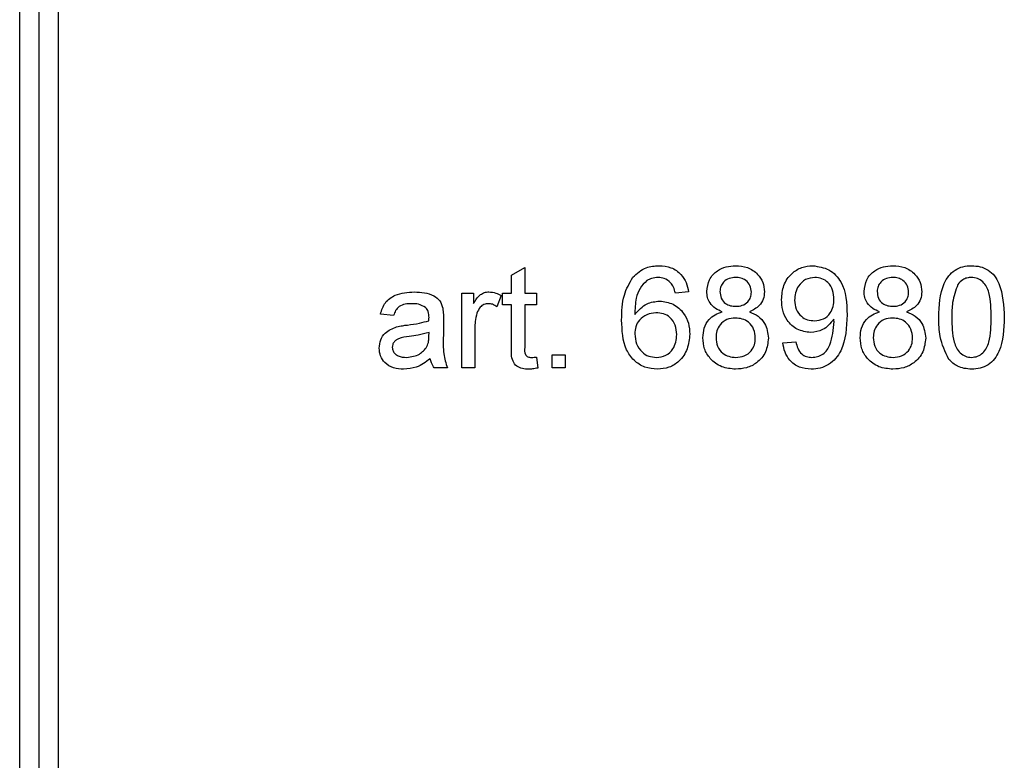
# Model space of a CAD drawing. Units: millimetres. Extents: x -647 to 6636, y -324 to 3696.
# Drawn here: x 999 to 1076, y 2346 to 2404 of the extents above; entities that cross this region are included whole.
import ezdxf

# ---------------------------------------------------------------- set-up
doc = ezdxf.new("R2010")
doc.units = ezdxf.units.MM
doc.header["$LTSCALE"] = 10

msp = doc.modelspace()

# ---------------------------------------------------------------- linework, layer by layer
at = {"color": 7, "linetype": 'Continuous', "lineweight": 25}
for p, q in [((998.94067, 2233.11063), (998.94067, 2460.11063)), ((1000.44067, 2460.11063), (1000.44067, 2233.11063)), ((1001.94067, 2426.25453), (1001.94067, 2233.11063)), ((1037.43682, 2384.04948), (1038.46246, 2384.63282)), ((1038.46246, 2384.63282), (1038.46246, 2382.62641)), ((1037.43682, 2382.62641), (1037.43682, 2384.04948)), ((1051.28297, 2382.72897), (1050.25733, 2382.62641)), ((1033.53938, 2376.78025), (1033.53938, 2382.62641)), ((1033.53938, 2382.62641), (1034.46246, 2382.62641)), ((1034.46246, 2382.62641), (1034.46246, 2381.8107)), ((1036.61631, 2382.45493), (1036.29579, 2381.56551)), ((1036.71887, 2381.70333), (1036.71887, 2382.62641)), ((1036.71887, 2382.62641), (1037.43682, 2382.62641)), ((1038.46246, 2382.62641), (1039.38554, 2382.62641)), ((1039.38554, 2382.62641), (1039.38554, 2381.70333)), ((1037.43682, 2381.70333), (1036.71887, 2381.70333)), ((1037.43682, 2378.42288), (1037.43682, 2381.70333)), ((1039.38554, 2381.70333), (1038.46246, 2381.70333)), ((1038.46246, 2381.70333), (1038.46246, 2378.38602)), ((1028.20605, 2380.88282), (1027.18041, 2380.98538)), ((1032.10349, 2380.57032), (1032.10349, 2379.31871)), ((1034.56502, 2379.88602), (1034.56502, 2376.78025)), ((1030.97047, 2379.25141), (1030.97528, 2379.54948)), ((1058.66759, 2378.72897), (1059.69323, 2378.83153)), ((1039.38554, 2377.62641), (1039.4881, 2376.76583)), ((1040.61631, 2376.78025), (1040.61631, 2377.80589)), ((1040.61631, 2377.80589), (1041.64195, 2377.80589)), ((1041.64195, 2377.80589), (1041.64195, 2376.78025)), ((1032.41118, 2376.78025), (1031.38554, 2376.78025)), ((1034.56502, 2376.78025), (1033.53938, 2376.78025)), ((1041.64195, 2376.78025), (1040.61631, 2376.78025))]:
    msp.add_line(p, q, dxfattribs=at)
for points, knots in [([(1046.924, 2383.8716), (1047.25269, 2384.16907), (1047.84134, 2384.70182), (1048.6268, 2384.75622), (1048.97368, 2384.78025)], [0, 0, 0, 0, 0.55837966, 1, 1, 1, 1]), ([(1048.97368, 2384.78025), (1049.29432, 2384.75415), (1049.93456, 2384.70203), (1050.69544, 2384.1753), (1051.14202, 2383.47063), (1051.23596, 2382.97635), (1051.28297, 2382.72897)], [0, 0, 0, 0, 0.280048962, 0.559187053, 0.779374413, 1, 1, 1, 1]), ([(1052.71887, 2382.76262), (1052.7589, 2383.07973), (1052.83897, 2383.71408), (1053.47014, 2384.38968), (1054.21589, 2384.73672), (1054.71341, 2384.76573), (1054.96246, 2384.78025)], [0, 0, 0, 0, 0.27927129, 0.55867558, 0.7790739, 1, 1, 1, 1]), ([(1054.96246, 2384.78025), (1055.28368, 2384.7556), (1055.92496, 2384.7064), (1056.68437, 2384.18737), (1057.15866, 2383.49237), (1057.20735, 2382.9888), (1057.23169, 2382.73698)], [0, 0, 0, 0, 0.28034832, 0.55969249, 0.77982092, 1, 1, 1, 1]), ([(1058.56502, 2382.1248), (1058.59493, 2382.50584), (1058.65463, 2383.26648), (1059.2819, 2384.16326), (1060.12095, 2384.70225), (1060.71817, 2384.75424), (1061.01695, 2384.78025)], [0, 0, 0, 0, 0.28032533, 0.5595932, 0.77967174, 1, 1, 1, 1]), ([(1061.01695, 2384.78025), (1061.45831, 2384.71413), (1062.34105, 2384.58189), (1063.62116, 2383.20246), (1063.6644, 2381.84634), (1063.69323, 2380.94211)], [0, 0, 0, 0, 0.24992977, 0.49987134, 1, 1, 1, 1]), ([(1065.02656, 2382.76262), (1065.06659, 2383.07973), (1065.14667, 2383.71408), (1065.77783, 2384.38968), (1066.52359, 2384.73672), (1067.0211, 2384.76573), (1067.27015, 2384.78025)], [0, 0, 0, 0, 0.27927129, 0.55867558, 0.7790739, 1, 1, 1, 1]), ([(1067.27015, 2384.78025), (1067.59137, 2384.7556), (1068.23265, 2384.7064), (1068.99206, 2384.18737), (1069.46635, 2383.49237), (1069.51504, 2382.9888), (1069.53938, 2382.73698)], [0, 0, 0, 0, 0.280348324, 0.559692492, 0.779820923, 1, 1, 1, 1]), ([(1070.87272, 2380.72577), (1070.90321, 2381.64881), (1070.94137, 2382.80371), (1071.62031, 2383.99301), (1072.1204, 2384.46562), (1072.75734, 2384.74006), (1073.21018, 2384.76685), (1073.43682, 2384.78025)], [0, 0, 0, 0, 0.4991489, 0.62452241, 0.74959693, 0.87467429, 1, 1, 1, 1]), ([(1073.43682, 2384.78025), (1073.66339, 2384.76566), (1074.11634, 2384.73649), (1074.75216, 2384.46466), (1075.26393, 2384.00081), (1075.89554, 2382.78487), (1075.95412, 2381.64036), (1076.00092, 2380.72577)], [0, 0, 0, 0, 0.12537335, 0.25064374, 0.37569752, 0.50111317, 1, 1, 1, 1]), ([(1046.0522, 2380.52545), (1046.06276, 2381.1948), (1046.08156, 2382.3871), (1046.66715, 2383.419), (1046.924, 2383.8716)], [0, 0, 0, 0, 0.56139589, 1, 1, 1, 1]), ([(1048.03297, 2383.62), (1047.83801, 2383.42551), (1047.44777, 2383.03622), (1047.11386, 2382.09111), (1047.09151, 2381.38715), (1047.07784, 2380.95653)], [0, 0, 0, 0, 0.27935891, 0.55917593, 1, 1, 1, 1]), ([(1048.90637, 2383.85718), (1048.73427, 2383.84457), (1048.4268, 2383.82205), (1048.15336, 2383.68176), (1048.03297, 2383.62)], [0, 0, 0, 0, 0.55971662, 1, 1, 1, 1]), ([(1049.88714, 2383.44692), (1049.72627, 2383.57958), (1049.4385, 2383.8169), (1049.06922, 2383.84485), (1048.90637, 2383.85718)], [0, 0, 0, 0, 0.5590039, 1, 1, 1, 1]), ([(1054.97528, 2383.85718), (1054.8011, 2383.84618), (1054.45359, 2383.82424), (1054.03754, 2383.5469), (1053.78609, 2383.16661), (1053.75837, 2382.89407), (1053.74451, 2382.75782)], [0, 0, 0, 0, 0.28036521, 0.55936655, 0.77970123, 1, 1, 1, 1]), ([(1056.20605, 2382.70974), (1056.18549, 2382.88698), (1056.14438, 2383.2413), (1055.81021, 2383.6359), (1055.39235, 2383.83315), (1055.11441, 2383.84916), (1054.97528, 2383.85718)], [0, 0, 0, 0, 0.27969271, 0.55914516, 0.77931671, 1, 1, 1, 1]), ([(1061.174, 2383.85718), (1060.92239, 2383.82623), (1060.41907, 2383.76433), (1059.89612, 2383.25093), (1059.6252, 2382.66104), (1059.60218, 2382.26734), (1059.59067, 2382.07032)], [0, 0, 0, 0, 0.27925148, 0.55861956, 0.77910875, 1, 1, 1, 1]), ([(1062.66759, 2382.14724), (1062.65224, 2382.3872), (1062.6216, 2382.86605), (1062.26419, 2383.4552), (1061.73938, 2383.80938), (1061.36258, 2383.84123), (1061.174, 2383.85718)], [0, 0, 0, 0, 0.280636745, 0.560008783, 0.779799288, 1, 1, 1, 1]), ([(1067.28297, 2383.85718), (1067.10879, 2383.84618), (1066.76128, 2383.82424), (1066.34523, 2383.5469), (1066.09378, 2383.16661), (1066.06606, 2382.89407), (1066.0522, 2382.75782)], [0, 0, 0, 0, 0.28036521, 0.55936655, 0.77970123, 1, 1, 1, 1]), ([(1068.51374, 2382.70974), (1068.49318, 2382.88698), (1068.45207, 2383.2413), (1068.1179, 2383.6359), (1067.70004, 2383.83315), (1067.4221, 2383.84916), (1067.28297, 2383.85718)], [0, 0, 0, 0, 0.279692715, 0.559145163, 0.779316711, 1, 1, 1, 1]), ([(1073.4256, 2383.85718), (1073.3095, 2383.84959), (1073.0774, 2383.83443), (1072.68673, 2383.66854), (1072.48479, 2383.44536), (1072.3615, 2383.3091)], [0, 0, 0, 0, 0.28045324, 0.56068848, 1, 1, 1, 1]), ([(1074.97528, 2380.72897), (1074.96804, 2381.38488), (1074.95898, 2382.20488), (1074.63706, 2383.13754), (1074.33131, 2383.52497), (1073.91672, 2383.81088), (1073.58931, 2383.84174), (1073.4256, 2383.85718)], [0, 0, 0, 0, 0.5003519, 0.62552918, 0.75051624, 0.87525526, 1, 1, 1, 1]), ([(1027.18041, 2380.98538), (1027.27442, 2381.30354), (1027.46192, 2381.9381), (1028.47392, 2382.64681), (1029.31459, 2382.69776), (1029.82945, 2382.72897)], [0, 0, 0, 0, 0.28042975, 0.55930324, 1, 1, 1, 1]), ([(1029.82945, 2382.72897), (1030.36391, 2382.70041), (1031.10856, 2382.66061), (1031.8749, 2382.04811), (1031.99409, 2381.64758), (1032.05381, 2381.44692)], [0, 0, 0, 0, 0.55925309, 0.77919507, 1, 1, 1, 1]), ([(1034.46246, 2381.8107), (1034.61588, 2382.07139), (1034.82965, 2382.43464), (1035.30639, 2382.69784), (1035.5397, 2382.71859), (1035.65637, 2382.72897)], [0, 0, 0, 0, 0.559599117, 0.779771681, 1, 1, 1, 1]), ([(1035.65637, 2382.72897), (1035.84535, 2382.71076), (1036.18309, 2382.67822), (1036.48384, 2382.52321), (1036.61631, 2382.45493)], [0, 0, 0, 0, 0.55954616, 1, 1, 1, 1]), ([(1050.25733, 2382.62641), (1050.21571, 2382.79263), (1050.14144, 2383.08921), (1049.96478, 2383.3377), (1049.88714, 2383.44692)], [0, 0, 0, 0, 0.56048771, 1, 1, 1, 1]), ([(1053.93041, 2381.16807), (1053.74402, 2381.2459), (1053.37189, 2381.40127), (1052.9645, 2381.80731), (1052.74897, 2382.28762), (1052.72891, 2382.60423), (1052.71887, 2382.76262)], [0, 0, 0, 0, 0.28030972, 0.55963743, 0.7796907, 1, 1, 1, 1]), ([(1053.74451, 2382.75782), (1053.76251, 2382.57773), (1053.79845, 2382.21822), (1054.13368, 2381.8125), (1054.56195, 2381.62137), (1054.84377, 2381.60764), (1054.9849, 2381.60077)], [0, 0, 0, 0, 0.27993561, 0.55884468, 0.77907498, 1, 1, 1, 1]), ([(1054.9849, 2381.60077), (1055.15967, 2381.6114), (1055.50817, 2381.63261), (1055.92601, 2381.9123), (1056.1698, 2382.29938), (1056.19396, 2382.57293), (1056.20605, 2382.70974)], [0, 0, 0, 0, 0.28047801, 0.55925921, 0.77957632, 1, 1, 1, 1]), ([(1057.23169, 2382.73698), (1057.21438, 2382.5399), (1057.17978, 2382.146), (1056.793, 2381.5228), (1056.32903, 2381.30254), (1056.04579, 2381.16807)], [0, 0, 0, 0, 0.28061247, 0.56083258, 1, 1, 1, 1]), ([(1066.2381, 2381.16807), (1066.05171, 2381.2459), (1065.67959, 2381.40127), (1065.27219, 2381.80731), (1065.05666, 2382.28762), (1065.0366, 2382.60423), (1065.02656, 2382.76262)], [0, 0, 0, 0, 0.28030972, 0.55963743, 0.7796907, 1, 1, 1, 1]), ([(1066.0522, 2382.75782), (1066.0702, 2382.57773), (1066.10614, 2382.21822), (1066.44137, 2381.8125), (1066.86964, 2381.62137), (1067.15146, 2381.60764), (1067.29259, 2381.60077)], [0, 0, 0, 0, 0.27993561, 0.55884468, 0.77907498, 1, 1, 1, 1]), ([(1067.29259, 2381.60077), (1067.46737, 2381.6114), (1067.81587, 2381.63261), (1068.2337, 2381.9123), (1068.47749, 2382.29938), (1068.50166, 2382.57293), (1068.51374, 2382.70974)], [0, 0, 0, 0, 0.28047801, 0.55925921, 0.77957632, 1, 1, 1, 1]), ([(1069.53938, 2382.73698), (1069.52207, 2382.5399), (1069.48747, 2382.146), (1069.10069, 2381.5228), (1068.63672, 2381.30254), (1068.35349, 2381.16807)], [0, 0, 0, 0, 0.28061247, 0.56083258, 1, 1, 1, 1]), ([(1072.3615, 2383.3091), (1072.19474, 2382.84249), (1071.89591, 2382.00637), (1071.89761, 2381.12048), (1071.89836, 2380.72897)], [0, 0, 0, 0, 0.55805879, 1, 1, 1, 1]), ([(1047.07784, 2380.95653), (1047.37105, 2381.28932), (1047.89593, 2381.88504), (1048.67701, 2381.97245), (1049.02175, 2382.01102)], [0, 0, 0, 0, 0.55862508, 1, 1, 1, 1]), ([(1049.02175, 2382.01102), (1049.38881, 2381.96195), (1050.12363, 2381.86372), (1050.90642, 2381.13645), (1051.32895, 2380.28079), (1051.36666, 2379.70372), (1051.38554, 2379.41487)], [0, 0, 0, 0, 0.27914069, 0.55881469, 0.77917035, 1, 1, 1, 1]), ([(1060.83586, 2379.54948), (1060.47629, 2379.59889), (1059.75655, 2379.69779), (1059.00263, 2380.42846), (1058.61455, 2381.27689), (1058.58155, 2381.84196), (1058.56502, 2382.1248)], [0, 0, 0, 0, 0.27904578, 0.55855392, 0.77903926, 1, 1, 1, 1]), ([(1059.59067, 2382.07032), (1059.61105, 2381.83438), (1059.65174, 2381.36333), (1060.05428, 2380.81176), (1060.5933, 2380.51041), (1060.96317, 2380.48519), (1061.14836, 2380.47256)], [0, 0, 0, 0, 0.28018755, 0.55939968, 0.77939684, 1, 1, 1, 1]), ([(1061.14836, 2380.47256), (1061.38753, 2380.49897), (1061.86555, 2380.55176), (1062.38771, 2381.01699), (1062.63615, 2381.58566), (1062.6571, 2381.95987), (1062.66759, 2382.14724)], [0, 0, 0, 0, 0.27952697, 0.55869464, 0.77902789, 1, 1, 1, 1]), ([(1029.64515, 2381.80589), (1029.47023, 2381.8004), (1029.1216, 2381.78945), (1028.63714, 2381.6355), (1028.34077, 2381.27405), (1028.25101, 2381.01338), (1028.20605, 2380.88282)], [0, 0, 0, 0, 0.28085468, 0.55975085, 0.77949964, 1, 1, 1, 1]), ([(1030.71086, 2381.4966), (1030.52591, 2381.6033), (1030.19438, 2381.79457), (1029.81353, 2381.80242), (1029.64515, 2381.80589)], [0, 0, 0, 0, 0.55787059, 1, 1, 1, 1]), ([(1030.97528, 2380.71134), (1030.97178, 2380.87533), (1030.96555, 2381.16717), (1030.78845, 2381.39624), (1030.71086, 2381.4966)], [0, 0, 0, 0, 0.56190266, 1, 1, 1, 1]), ([(1032.05381, 2381.44692), (1032.07155, 2381.28378), (1032.10326, 2380.99238), (1032.10342, 2380.69932), (1032.10349, 2380.57032)], [0, 0, 0, 0, 0.55981741, 1, 1, 1, 1]), ([(1035.61631, 2381.80589), (1035.49972, 2381.79161), (1035.26641, 2381.76302), (1034.91517, 2381.50642), (1034.79624, 2381.2276), (1034.72368, 2381.0575)], [0, 0, 0, 0, 0.28030506, 0.56091063, 1, 1, 1, 1]), ([(1036.29579, 2381.56551), (1036.17877, 2381.64002), (1035.96984, 2381.77304), (1035.72431, 2381.79586), (1035.61631, 2381.80589)], [0, 0, 0, 0, 0.5601157, 1, 1, 1, 1]), ([(1052.41118, 2379.13602), (1052.4295, 2379.39407), (1052.46609, 2379.90932), (1052.83303, 2380.55036), (1053.35289, 2380.97623), (1053.73779, 2381.10409), (1053.93041, 2381.16807)], [0, 0, 0, 0, 0.280186753, 0.55946923, 0.779548127, 1, 1, 1, 1]), ([(1056.04579, 2381.16807), (1056.28285, 2381.07057), (1056.7564, 2380.87578), (1057.40175, 2380.17612), (1057.48725, 2379.51304), (1057.53938, 2379.10878)], [0, 0, 0, 0, 0.28122609, 0.56178746, 1, 1, 1, 1]), ([(1064.71887, 2379.13602), (1064.73719, 2379.39407), (1064.77378, 2379.90932), (1065.14072, 2380.55036), (1065.66058, 2380.97623), (1066.04549, 2381.10409), (1066.2381, 2381.16807)], [0, 0, 0, 0, 0.280186753, 0.55946923, 0.779548127, 1, 1, 1, 1]), ([(1068.35349, 2381.16807), (1068.59054, 2381.07057), (1069.06409, 2380.87578), (1069.70944, 2380.17612), (1069.79495, 2379.51304), (1069.84708, 2379.10878)], [0, 0, 0, 0, 0.281226092, 0.561787464, 1, 1, 1, 1]), ([(1029.27977, 2380.13602), (1029.60007, 2380.17644), (1030.17185, 2380.2486), (1030.72652, 2380.40415), (1030.97047, 2380.47256)], [0, 0, 0, 0, 0.56018496, 1, 1, 1, 1]), ([(1030.97047, 2380.47256), (1030.97133, 2380.51714), (1030.97285, 2380.59673), (1030.97454, 2380.67632), (1030.97528, 2380.71134)], [0, 0, 0, 0, 0.56002349, 1, 1, 1, 1]), ([(1034.72368, 2381.0575), (1034.67159, 2380.84171), (1034.57856, 2380.45631), (1034.56916, 2380.06031), (1034.56502, 2379.88602)], [0, 0, 0, 0, 0.55988773, 1, 1, 1, 1]), ([(1048.85669, 2376.67769), (1048.51966, 2376.70766), (1047.84613, 2376.76755), (1046.97065, 2377.33145), (1046.12784, 2378.56428), (1046.0834, 2379.71655), (1046.0522, 2380.52545)], [0, 0, 0, 0, 0.18691913, 0.37354948, 0.56023233, 1, 1, 1, 1]), ([(1048.7381, 2381.08795), (1048.49242, 2381.06147), (1048.00118, 2381.00854), (1047.44079, 2380.57256), (1047.1189, 2380.01562), (1047.09154, 2379.62916), (1047.07784, 2379.4357)], [0, 0, 0, 0, 0.27973982, 0.55933873, 0.77941156, 1, 1, 1, 1]), ([(1050.3599, 2379.38282), (1050.34219, 2379.63284), (1050.30689, 2380.13152), (1049.8994, 2380.73058), (1049.32602, 2381.0495), (1048.93429, 2381.07512), (1048.7381, 2381.08795)], [0, 0, 0, 0, 0.28045582, 0.55936373, 0.77931117, 1, 1, 1, 1]), ([(1054.95284, 2380.67769), (1054.72497, 2380.65892), (1054.27023, 2380.62146), (1053.75693, 2380.20868), (1053.47578, 2379.68909), (1053.44981, 2379.3333), (1053.43682, 2379.15525)], [0, 0, 0, 0, 0.28011093, 0.55897584, 0.77930651, 1, 1, 1, 1]), ([(1056.51374, 2379.1232), (1056.49167, 2379.35582), (1056.44756, 2379.82054), (1056.03627, 2380.3554), (1055.50003, 2380.64147), (1055.13541, 2380.66561), (1054.95284, 2380.67769)], [0, 0, 0, 0, 0.2799701, 0.55931561, 0.77934918, 1, 1, 1, 1]), ([(1062.66759, 2380.59436), (1062.39521, 2380.26952), (1061.90805, 2379.68853), (1061.16393, 2379.59203), (1060.83586, 2379.54948)], [0, 0, 0, 0, 0.55910729, 1, 1, 1, 1]), ([(1063.69323, 2380.94211), (1063.65807, 2379.95709), (1063.61407, 2378.72425), (1062.82472, 2377.4986), (1062.27165, 2377.02488), (1061.60034, 2376.72521), (1061.11853, 2376.69353), (1060.87752, 2376.67769)], [0, 0, 0, 0, 0.49858055, 0.62401437, 0.74932675, 0.8746107, 1, 1, 1, 1]), ([(1060.93041, 2377.60077), (1061.08458, 2377.61243), (1061.39278, 2377.63575), (1061.81443, 2377.84424), (1062.15396, 2378.16778), (1062.54732, 2379.01231), (1062.61683, 2379.78285), (1062.6724, 2380.39884)], [0, 0, 0, 0, 0.12520733, 0.25031002, 0.37533863, 0.50062015, 1, 1, 1, 1]), ([(1062.6724, 2380.39884), (1062.67172, 2380.43534), (1062.6705, 2380.50052), (1062.66848, 2380.56568), (1062.66759, 2380.59436)], [0, 0, 0, 0, 0.55999755, 1, 1, 1, 1]), ([(1067.26054, 2380.67769), (1067.03266, 2380.65892), (1066.57793, 2380.62146), (1066.06462, 2380.20868), (1065.78348, 2379.68909), (1065.75751, 2379.3333), (1065.74451, 2379.15525)], [0, 0, 0, 0, 0.28011093, 0.55897584, 0.77930651, 1, 1, 1, 1]), ([(1068.82143, 2379.1232), (1068.79936, 2379.35582), (1068.75526, 2379.82054), (1068.34396, 2380.3554), (1067.80772, 2380.64147), (1067.4431, 2380.66561), (1067.26054, 2380.67769)], [0, 0, 0, 0, 0.279970099, 0.55931561, 0.779349178, 1, 1, 1, 1]), ([(1071.64996, 2377.44852), (1071.37717, 2378.02992), (1070.88829, 2379.07191), (1070.87749, 2380.21881), (1070.87272, 2380.72577)], [0, 0, 0, 0, 0.55797334, 1, 1, 1, 1]), ([(1071.89836, 2380.72897), (1071.90664, 2380.07594), (1071.917, 2379.25951), (1072.22787, 2378.32402), (1072.53953, 2377.94309), (1072.94688, 2377.65086), (1073.27354, 2377.61746), (1073.43682, 2377.60077)], [0, 0, 0, 0, 0.50036289, 0.62556765, 0.75053834, 0.87530362, 1, 1, 1, 1]), ([(1073.43682, 2377.60077), (1073.59974, 2377.61828), (1073.92571, 2377.65333), (1074.33501, 2377.94227), (1074.64387, 2378.3255), (1074.95756, 2379.25898), (1074.96741, 2380.0757), (1074.97528, 2380.72897)], [0, 0, 0, 0, 0.12465631, 0.24942033, 0.37438739, 0.4995905, 1, 1, 1, 1]), ([(1076.00092, 2380.72577), (1075.96944, 2379.8038), (1075.93006, 2378.65031), (1075.25311, 2377.46144), (1074.75333, 2376.98891), (1074.11581, 2376.71679), (1073.66329, 2376.69073), (1073.43682, 2376.67769)], [0, 0, 0, 0, 0.4991147, 0.62445824, 0.74955378, 0.8746582, 1, 1, 1, 1]), ([(1027.07784, 2378.32993), (1027.10021, 2378.54574), (1027.14493, 2378.97741), (1027.59442, 2379.64815), (1028.11761, 2379.85958), (1028.43682, 2379.98859)], [0, 0, 0, 0, 0.28045797, 0.56098299, 1, 1, 1, 1]), ([(1028.43682, 2379.98859), (1028.59296, 2380.02304), (1028.87182, 2380.08458), (1029.1551, 2380.1203), (1029.27977, 2380.13602)], [0, 0, 0, 0, 0.55991842, 1, 1, 1, 1]), ([(1029.43201, 2379.23057), (1029.13964, 2379.19972), (1028.7742, 2379.16116), (1028.38656, 2378.955), (1028.23063, 2378.80044), (1028.12417, 2378.60528), (1028.11038, 2378.46017), (1028.10349, 2378.38762)], [0, 0, 0, 0, 0.5002798, 0.62532631, 0.75026932, 0.87514701, 1, 1, 1, 1]), ([(1030.97528, 2379.54948), (1030.69136, 2379.4699), (1030.18413, 2379.32772), (1029.66191, 2379.26027), (1029.43201, 2379.23057)], [0, 0, 0, 0, 0.55975966, 1, 1, 1, 1]), ([(1030.81823, 2378.44051), (1030.87117, 2378.58733), (1030.96588, 2378.84998), (1030.96907, 2379.12855), (1030.97047, 2379.25141)], [0, 0, 0, 0, 0.558994597, 1, 1, 1, 1]), ([(1032.10349, 2379.31871), (1032.08425, 2378.83318), (1032.05, 2377.96851), (1032.30109, 2377.14245), (1032.41118, 2376.78025)], [0, 0, 0, 0, 0.56153204, 1, 1, 1, 1]), ([(1047.07784, 2379.4357), (1047.10787, 2379.17535), (1047.16787, 2378.65503), (1047.58033, 2378.0272), (1048.16077, 2377.65341), (1048.57225, 2377.61832), (1048.77817, 2377.60077)], [0, 0, 0, 0, 0.2800816, 0.55976984, 0.77968835, 1, 1, 1, 1]), ([(1048.77817, 2377.60077), (1049.03043, 2377.62942), (1049.53458, 2377.68668), (1050.07105, 2378.19224), (1050.32732, 2378.79133), (1050.34903, 2379.18548), (1050.3599, 2379.38282)], [0, 0, 0, 0, 0.27948885, 0.55855104, 0.77897805, 1, 1, 1, 1]), ([(1051.38554, 2379.41487), (1051.34538, 2379.02544), (1051.26518, 2378.24756), (1050.64634, 2377.30965), (1049.77674, 2376.75984), (1049.16349, 2376.70508), (1048.85669, 2376.67769)], [0, 0, 0, 0, 0.28022994, 0.5597606, 0.77975944, 1, 1, 1, 1]), ([(1054.97528, 2376.67769), (1054.60072, 2376.7097), (1053.85285, 2376.77361), (1052.98859, 2377.41902), (1052.48387, 2378.25581), (1052.43542, 2378.84249), (1052.41118, 2379.13602)], [0, 0, 0, 0, 0.2801306, 0.55933522, 0.77952259, 1, 1, 1, 1]), ([(1053.43682, 2379.15525), (1053.45752, 2378.92362), (1053.49873, 2378.46248), (1053.89548, 2377.9147), (1054.44107, 2377.65257), (1054.8025, 2377.61804), (1054.98329, 2377.60077)], [0, 0, 0, 0, 0.28055246, 0.55851626, 0.77916962, 1, 1, 1, 1]), ([(1057.53938, 2379.10878), (1057.49656, 2378.73746), (1057.41092, 2377.99487), (1056.7086, 2377.17735), (1055.84997, 2376.73333), (1055.26706, 2376.69625), (1054.97528, 2376.67769)], [0, 0, 0, 0, 0.27953221, 0.55902502, 0.77926093, 1, 1, 1, 1]), ([(1054.98329, 2377.60077), (1055.21243, 2377.61878), (1055.66964, 2377.65473), (1056.19328, 2378.06172), (1056.47465, 2378.58634), (1056.5007, 2378.94412), (1056.51374, 2379.1232)], [0, 0, 0, 0, 0.28019249, 0.5590734, 0.77930524, 1, 1, 1, 1]), ([(1067.28297, 2376.67769), (1066.90842, 2376.7097), (1066.16054, 2376.77361), (1065.29628, 2377.41902), (1064.79156, 2378.25581), (1064.74311, 2378.84249), (1064.71887, 2379.13602)], [0, 0, 0, 0, 0.2801306, 0.55933522, 0.77952259, 1, 1, 1, 1]), ([(1065.74451, 2379.15525), (1065.76521, 2378.92362), (1065.80642, 2378.46248), (1066.20317, 2377.9147), (1066.74876, 2377.65257), (1067.1102, 2377.61804), (1067.29099, 2377.60077)], [0, 0, 0, 0, 0.28055246, 0.55851626, 0.77916962, 1, 1, 1, 1]), ([(1069.84708, 2379.10878), (1069.80425, 2378.73746), (1069.71861, 2377.99487), (1069.0163, 2377.17735), (1068.15766, 2376.73333), (1067.57476, 2376.69625), (1067.28297, 2376.67769)], [0, 0, 0, 0, 0.27953221, 0.55902502, 0.77926093, 1, 1, 1, 1]), ([(1067.29099, 2377.60077), (1067.52013, 2377.61878), (1067.97733, 2377.65473), (1068.50097, 2378.06172), (1068.78234, 2378.58634), (1068.80839, 2378.94412), (1068.82143, 2379.1232)], [0, 0, 0, 0, 0.280192493, 0.559073399, 0.779305237, 1, 1, 1, 1]), ([(1028.99131, 2376.67769), (1028.7236, 2376.69299), (1028.19005, 2376.72348), (1027.52615, 2377.11227), (1027.13263, 2377.69945), (1027.09611, 2378.11968), (1027.07784, 2378.32993)], [0, 0, 0, 0, 0.28081545, 0.55969018, 0.7796958, 1, 1, 1, 1]), ([(1028.10349, 2378.38762), (1028.11436, 2378.29175), (1028.13614, 2378.09984), (1028.31722, 2377.86458), (1028.67002, 2377.63409), (1028.99639, 2377.6145), (1029.22528, 2377.60077)], [0, 0, 0, 0, 0.1865647, 0.37346721, 0.56061336, 1, 1, 1, 1]), ([(1029.22528, 2377.60077), (1029.58622, 2377.64538), (1030.23104, 2377.72508), (1030.63874, 2378.22182), (1030.81823, 2378.44051)], [0, 0, 0, 0, 0.5597581, 1, 1, 1, 1]), ([(1038.76534, 2376.67769), (1038.60404, 2376.68349), (1038.28231, 2376.69506), (1037.81972, 2376.8814), (1037.37731, 2377.46775), (1037.41224, 2378.02843), (1037.43682, 2378.42288)], [0, 0, 0, 0, 0.18743274, 0.37382111, 0.5594622, 1, 1, 1, 1]), ([(1038.46246, 2378.38602), (1038.44951, 2378.19335), (1038.4333, 2377.95222), (1038.59244, 2377.7194), (1038.74764, 2377.61063), (1038.88907, 2377.60471), (1038.98329, 2377.60077)], [0, 0, 0, 0, 0.49959573, 0.62523856, 0.7503541, 1, 1, 1, 1]), ([(1060.87752, 2376.67769), (1060.56351, 2376.70429), (1059.93656, 2376.7574), (1059.20629, 2377.29874), (1058.7966, 2378.00231), (1058.71062, 2378.48658), (1058.66759, 2378.72897)], [0, 0, 0, 0, 0.2799626, 0.55896483, 0.77924229, 1, 1, 1, 1]), ([(1059.69323, 2378.83153), (1059.73136, 2378.65523), (1059.80739, 2378.30367), (1060.08864, 2377.8683), (1060.50507, 2377.63332), (1060.78854, 2377.61162), (1060.93041, 2377.60077)], [0, 0, 0, 0, 0.280727607, 0.559810054, 0.779704024, 1, 1, 1, 1]), ([(1031.07784, 2377.4982), (1030.72786, 2377.23751), (1030.10285, 2376.77197), (1029.33096, 2376.7065), (1028.99131, 2376.67769)], [0, 0, 0, 0, 0.55997142, 1, 1, 1, 1]), ([(1031.38554, 2376.78025), (1031.3041, 2376.90432), (1031.1586, 2377.12598), (1031.10253, 2377.38441), (1031.07784, 2377.4982)], [0, 0, 0, 0, 0.55969728, 1, 1, 1, 1]), ([(1038.98329, 2377.60077), (1039.05854, 2377.60307), (1039.19292, 2377.60717), (1039.32668, 2377.62053), (1039.38554, 2377.62641)], [0, 0, 0, 0, 0.55996521, 1, 1, 1, 1]), ([(1073.43682, 2376.67769), (1073.05195, 2376.71075), (1072.36434, 2376.76981), (1071.86834, 2377.24104), (1071.64996, 2377.44852)], [0, 0, 0, 0, 0.55971572, 1, 1, 1, 1]), ([(1039.4881, 2376.76583), (1039.35435, 2376.73912), (1039.11555, 2376.69143), (1038.87234, 2376.68189), (1038.76534, 2376.67769)], [0, 0, 0, 0, 0.560078295, 1, 1, 1, 1])]:
    msp.add_open_spline(points, degree=3, knots=knots, dxfattribs=at)

doc.saveas('drawing.dxf')
